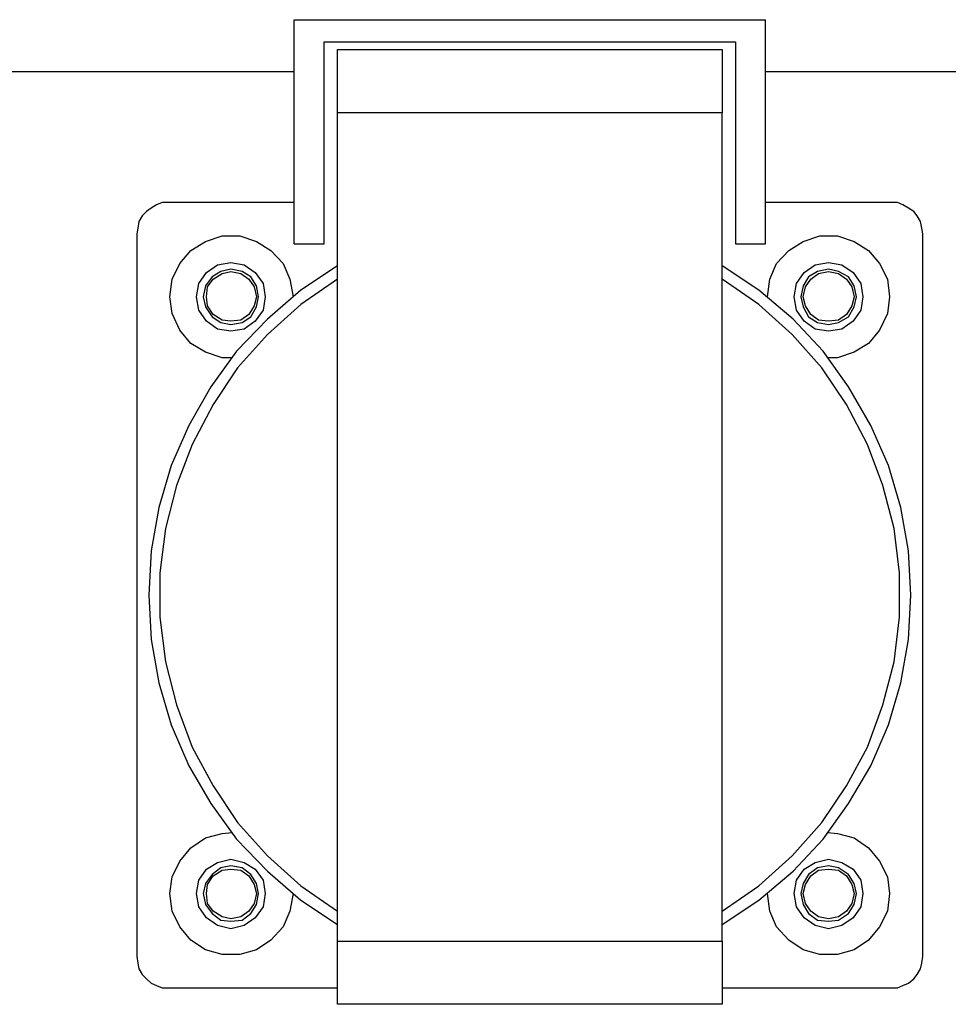
# Model space of a CAD drawing. Units: millimetres. Extents: x 7 to 853, y -294 to -11.
# Drawn here: x 504 to 526, y -137 to -114 of the extents above; entities that cross this region are included whole.
import ezdxf

# ---------------------------------------------------------------- set-up
doc = ezdxf.new("R2010")
doc.units = ezdxf.units.MM
doc.header["$MEASUREMENT"] = 0
doc.layers.add('Rear options', color=7, linetype='Continuous', lineweight=0)

msp = doc.modelspace()

# ---------------------------------------------------------------- linework, layer by layer
at = {"layer": 'Rear options', "color": 250, "lineweight": 25, "true_color": 0x231f20}
for points in [[(510.312, -113.777), (510.312, -113.777), (521.415, -113.777), (521.415, -113.777)], [(510.312, -119.055), (510.312, -119.055), (510.312, -113.777), (510.312, -113.777)], [(521.415, -119.055), (521.415, -119.055), (521.415, -113.777), (521.415, -113.777)], [(511.017, -119.055), (511.017, -119.055), (511.017, -114.3), (511.017, -114.3)], [(511.017, -114.3), (511.017, -114.3), (520.71, -114.3), (520.71, -114.3)], [(520.71, -114.3), (520.71, -114.3), (520.71, -119.055), (520.71, -119.055)], [(511.331, -114.483), (511.331, -114.483), (520.396, -114.483), (520.396, -114.483)], [(510.312, -115.005), (510.312, -115.005), (499.208, -115.005), (499.208, -115.005)], [(532.519, -115.005), (532.519, -115.005), (521.415, -115.005), (521.415, -115.005)], [(520.396, -115.972), (520.396, -115.972), (511.331, -115.972), (511.331, -115.972)], [(511.331, -135.488), (511.331, -135.488), (511.331, -115.972), (511.331, -115.972)], [(520.396, -135.488), (520.396, -135.488), (520.396, -115.972), (520.396, -115.972)], [(510.312, -118.088), (510.312, -118.088), (507.36, -118.088), (507.36, -118.088)], [(524.394, -118.088), (524.394, -118.088), (521.415, -118.088), (521.415, -118.088)], [(506.602, -118.82), (506.602, -118.82), (506.602, -135.854), (506.602, -135.854)], [(525.125, -135.854), (525.125, -135.854), (525.125, -118.82), (525.125, -118.82)], [(510.312, -119.055), (510.312, -119.055), (511.017, -119.055), (511.017, -119.055)], [(520.71, -119.055), (520.71, -119.055), (521.415, -119.055), (521.415, -119.055)], [(511.331, -135.488), (511.331, -135.488), (520.396, -135.488), (520.396, -135.488)], [(507.36, -136.585), (507.36, -136.585), (511.331, -136.585), (511.331, -136.585)], [(520.396, -136.585), (520.396, -136.585), (524.394, -136.585), (524.394, -136.585)], [(520.396, -136.977), (520.396, -136.977), (511.331, -136.977), (511.331, -136.977)]]:
    msp.add_open_spline(points, degree=3, dxfattribs=at)
for points, knots in [([(511.331, -115.972), (511.331, -115.972), (511.331, -115.685), (511.331, -115.685), (511.331, -115.685), (511.331, -115.397), (511.331, -115.397), (511.331, -115.397), (511.331, -115.136), (511.331, -115.136), (511.331, -115.136), (511.331, -114.927), (511.331, -114.927), (511.331, -114.927), (511.331, -114.744), (511.331, -114.744), (511.331, -114.744), (511.331, -114.613), (511.331, -114.613), (511.331, -114.613), (511.331, -114.509), (511.331, -114.509), (511.331, -114.509), (511.331, -114.483), (511.331, -114.483)], [0, 0, 0, 0, 1, 1, 1, 2, 2, 2, 3, 3, 3, 4, 4, 4, 5, 5, 5, 6, 6, 6, 7, 7, 7, 8, 8, 8, 8]), ([(520.396, -114.483), (520.396, -114.483), (520.396, -114.509), (520.396, -114.509), (520.396, -114.509), (520.396, -114.613), (520.396, -114.613), (520.396, -114.613), (520.396, -114.744), (520.396, -114.744), (520.396, -114.744), (520.396, -114.927), (520.396, -114.927), (520.396, -114.927), (520.396, -115.136), (520.396, -115.136), (520.396, -115.136), (520.396, -115.397), (520.396, -115.397), (520.396, -115.397), (520.396, -115.685), (520.396, -115.685), (520.396, -115.685), (520.396, -115.972), (520.396, -115.972)], [0, 0, 0, 0, 1, 1, 1, 2, 2, 2, 3, 3, 3, 4, 4, 4, 5, 5, 5, 6, 6, 6, 7, 7, 7, 8, 8, 8, 8]), ([(507.36, -118.088), (507.36, -118.088), (507.203, -118.088), (507.203, -118.088), (507.203, -118.088), (507.072, -118.14), (507.072, -118.14), (507.072, -118.14), (506.942, -118.219), (506.942, -118.219), (506.942, -118.219), (506.837, -118.297), (506.837, -118.297), (506.837, -118.297), (506.733, -118.402), (506.733, -118.402), (506.733, -118.402), (506.654, -118.532), (506.654, -118.532), (506.654, -118.532), (506.628, -118.689), (506.628, -118.689), (506.628, -118.689), (506.602, -118.82), (506.602, -118.82)], [0, 0, 0, 0, 1, 1, 1, 2, 2, 2, 3, 3, 3, 4, 4, 4, 5, 5, 5, 6, 6, 6, 7, 7, 7, 8, 8, 8, 8]), ([(525.125, -118.82), (525.125, -118.82), (525.099, -118.689), (525.099, -118.689), (525.099, -118.689), (525.073, -118.532), (525.073, -118.532), (525.073, -118.532), (524.994, -118.402), (524.994, -118.402), (524.994, -118.402), (524.916, -118.297), (524.916, -118.297), (524.916, -118.297), (524.785, -118.219), (524.785, -118.219), (524.785, -118.219), (524.655, -118.14), (524.655, -118.14), (524.655, -118.14), (524.524, -118.088), (524.524, -118.088), (524.524, -118.088), (524.394, -118.088), (524.394, -118.088)], [0, 0, 0, 0, 1, 1, 1, 2, 2, 2, 3, 3, 3, 4, 4, 4, 5, 5, 5, 6, 6, 6, 7, 7, 7, 8, 8, 8, 8]), ([(508.849, -121.746), (508.849, -121.746), (508.614, -121.746), (508.614, -121.746), (508.614, -121.746), (508.222, -121.615), (508.222, -121.615), (508.222, -121.615), (507.882, -121.406), (507.882, -121.406), (507.882, -121.406), (507.621, -121.093), (507.621, -121.093), (507.621, -121.093), (507.438, -120.701), (507.438, -120.701), (507.438, -120.701), (507.386, -120.309), (507.386, -120.309), (507.386, -120.309), (507.438, -119.891), (507.438, -119.891), (507.438, -119.891), (507.621, -119.525), (507.621, -119.525), (507.621, -119.525), (507.882, -119.212), (507.882, -119.212), (507.882, -119.212), (508.222, -119.003), (508.222, -119.003), (508.222, -119.003), (508.614, -118.872), (508.614, -118.872), (508.614, -118.872), (509.032, -118.872), (509.032, -118.872), (509.032, -118.872), (509.424, -119.003), (509.424, -119.003), (509.424, -119.003), (509.763, -119.212), (509.763, -119.212), (509.763, -119.212), (510.051, -119.525), (510.051, -119.525), (510.051, -119.525), (510.207, -119.891), (510.207, -119.891), (510.207, -119.891), (510.286, -120.309), (510.286, -120.309)], [0, 0, 0, 0, 1, 1, 1, 2, 2, 2, 3, 3, 3, 4, 4, 4, 5, 5, 5, 6, 6, 6, 7, 7, 7, 8, 8, 8, 9, 9, 9, 10, 10, 10, 11, 11, 11, 12, 12, 12, 13, 13, 13, 14, 14, 14, 15, 15, 15, 16, 16, 16, 17, 17, 17, 17]), ([(521.467, -120.309), (521.467, -120.309), (521.467, -120.309), (521.467, -120.309), (521.467, -120.309), (521.52, -119.891), (521.52, -119.891), (521.52, -119.891), (521.676, -119.525), (521.676, -119.525), (521.676, -119.525), (521.964, -119.212), (521.964, -119.212), (521.964, -119.212), (522.303, -119.003), (522.303, -119.003), (522.303, -119.003), (522.695, -118.872), (522.695, -118.872), (522.695, -118.872), (523.113, -118.872), (523.113, -118.872), (523.113, -118.872), (523.505, -119.003), (523.505, -119.003), (523.505, -119.003), (523.845, -119.212), (523.845, -119.212), (523.845, -119.212), (524.106, -119.525), (524.106, -119.525), (524.106, -119.525), (524.289, -119.891), (524.289, -119.891), (524.289, -119.891), (524.341, -120.309), (524.341, -120.309)], [0, 0, 0, 0, 1, 1, 1, 2, 2, 2, 3, 3, 3, 4, 4, 4, 5, 5, 5, 6, 6, 6, 7, 7, 7, 8, 8, 8, 9, 9, 9, 10, 10, 10, 11, 11, 11, 12, 12, 12, 12]), ([(511.331, -119.577), (511.331, -119.577), (510.469, -120.152), (510.469, -120.152), (510.469, -120.152), (509.685, -120.831), (509.685, -120.831), (509.685, -120.831), (508.953, -121.589), (508.953, -121.589), (508.953, -121.589), (508.352, -122.425), (508.352, -122.425), (508.352, -122.425), (507.83, -123.339), (507.83, -123.339), (507.83, -123.339), (507.412, -124.28), (507.412, -124.28), (507.412, -124.28), (507.124, -125.273), (507.124, -125.273), (507.124, -125.273), (506.942, -126.292), (506.942, -126.292), (506.942, -126.292), (506.889, -127.337), (506.889, -127.337), (506.889, -127.337), (506.942, -128.382), (506.942, -128.382), (506.942, -128.382), (507.124, -129.401), (507.124, -129.401), (507.124, -129.401), (507.412, -130.393), (507.412, -130.393), (507.412, -130.393), (507.83, -131.36), (507.83, -131.36), (507.83, -131.36), (508.352, -132.248), (508.352, -132.248), (508.352, -132.248), (508.953, -133.084), (508.953, -133.084), (508.953, -133.084), (509.685, -133.842), (509.685, -133.842), (509.685, -133.842), (510.469, -134.521), (510.469, -134.521), (510.469, -134.521), (511.331, -135.096), (511.331, -135.096)], [0, 0, 0, 0, 1, 1, 1, 2, 2, 2, 3, 3, 3, 4, 4, 4, 5, 5, 5, 6, 6, 6, 7, 7, 7, 8, 8, 8, 9, 9, 9, 10, 10, 10, 11, 11, 11, 12, 12, 12, 13, 13, 13, 14, 14, 14, 15, 15, 15, 16, 16, 16, 17, 17, 17, 18, 18, 18, 18]), ([(509.633, -120.309), (509.633, -120.309), (509.58, -119.995), (509.58, -119.995), (509.58, -119.995), (509.397, -119.734), (509.397, -119.734), (509.397, -119.734), (509.136, -119.551), (509.136, -119.551), (509.136, -119.551), (508.823, -119.499), (508.823, -119.499), (508.823, -119.499), (508.509, -119.551), (508.509, -119.551), (508.509, -119.551), (508.248, -119.734), (508.248, -119.734), (508.248, -119.734), (508.065, -119.995), (508.065, -119.995), (508.065, -119.995), (508.013, -120.309), (508.013, -120.309), (508.013, -120.309), (508.065, -120.622), (508.065, -120.622), (508.065, -120.622), (508.248, -120.884), (508.248, -120.884), (508.248, -120.884), (508.509, -121.066), (508.509, -121.066), (508.509, -121.066), (508.823, -121.119), (508.823, -121.119), (508.823, -121.119), (509.136, -121.066), (509.136, -121.066), (509.136, -121.066), (509.397, -120.884), (509.397, -120.884), (509.397, -120.884), (509.58, -120.622), (509.58, -120.622), (509.58, -120.622), (509.633, -120.309), (509.633, -120.309)], [0, 0, 0, 0, 1, 1, 1, 2, 2, 2, 3, 3, 3, 4, 4, 4, 5, 5, 5, 6, 6, 6, 7, 7, 7, 8, 8, 8, 9, 9, 9, 10, 10, 10, 11, 11, 11, 12, 12, 12, 13, 13, 13, 14, 14, 14, 15, 15, 15, 16, 16, 16, 16]), ([(509.476, -120.309), (509.476, -120.309), (509.424, -120.544), (509.424, -120.544), (509.424, -120.544), (509.293, -120.779), (509.293, -120.779), (509.293, -120.779), (509.084, -120.91), (509.084, -120.91), (509.084, -120.91), (508.823, -120.962), (508.823, -120.962), (508.823, -120.962), (508.588, -120.91), (508.588, -120.91), (508.588, -120.91), (508.379, -120.779), (508.379, -120.779), (508.379, -120.779), (508.222, -120.544), (508.222, -120.544), (508.222, -120.544), (508.17, -120.309), (508.17, -120.309), (508.17, -120.309), (508.222, -120.048), (508.222, -120.048), (508.222, -120.048), (508.379, -119.839), (508.379, -119.839), (508.379, -119.839), (508.588, -119.708), (508.588, -119.708), (508.588, -119.708), (508.823, -119.656), (508.823, -119.656), (508.823, -119.656), (509.084, -119.708), (509.084, -119.708), (509.084, -119.708), (509.293, -119.839), (509.293, -119.839), (509.293, -119.839), (509.424, -120.048), (509.424, -120.048), (509.424, -120.048), (509.476, -120.309), (509.476, -120.309)], [0, 0, 0, 0, 1, 1, 1, 2, 2, 2, 3, 3, 3, 4, 4, 4, 5, 5, 5, 6, 6, 6, 7, 7, 7, 8, 8, 8, 9, 9, 9, 10, 10, 10, 11, 11, 11, 12, 12, 12, 13, 13, 13, 14, 14, 14, 15, 15, 15, 16, 16, 16, 16]), ([(509.424, -120.309), (509.424, -120.309), (509.371, -120.074), (509.371, -120.074), (509.371, -120.074), (509.241, -119.891), (509.241, -119.891), (509.241, -119.891), (509.058, -119.76), (509.058, -119.76), (509.058, -119.76), (508.823, -119.708), (508.823, -119.708), (508.823, -119.708), (508.614, -119.76), (508.614, -119.76), (508.614, -119.76), (508.405, -119.891), (508.405, -119.891), (508.405, -119.891), (508.274, -120.074), (508.274, -120.074), (508.274, -120.074), (508.248, -120.309), (508.248, -120.309), (508.248, -120.309), (508.274, -120.518), (508.274, -120.518), (508.274, -120.518), (508.405, -120.727), (508.405, -120.727), (508.405, -120.727), (508.614, -120.857), (508.614, -120.857), (508.614, -120.857), (508.823, -120.884), (508.823, -120.884), (508.823, -120.884), (509.058, -120.857), (509.058, -120.857), (509.058, -120.857), (509.241, -120.727), (509.241, -120.727), (509.241, -120.727), (509.371, -120.518), (509.371, -120.518), (509.371, -120.518), (509.424, -120.309), (509.424, -120.309)], [0, 0, 0, 0, 1, 1, 1, 2, 2, 2, 3, 3, 3, 4, 4, 4, 5, 5, 5, 6, 6, 6, 7, 7, 7, 8, 8, 8, 9, 9, 9, 10, 10, 10, 11, 11, 11, 12, 12, 12, 13, 13, 13, 14, 14, 14, 15, 15, 15, 16, 16, 16, 16]), ([(520.396, -135.096), (520.396, -135.096), (521.258, -134.521), (521.258, -134.521), (521.258, -134.521), (522.068, -133.842), (522.068, -133.842), (522.068, -133.842), (522.774, -133.084), (522.774, -133.084), (522.774, -133.084), (523.375, -132.248), (523.375, -132.248), (523.375, -132.248), (523.897, -131.36), (523.897, -131.36), (523.897, -131.36), (524.315, -130.393), (524.315, -130.393), (524.315, -130.393), (524.603, -129.401), (524.603, -129.401), (524.603, -129.401), (524.785, -128.382), (524.785, -128.382), (524.785, -128.382), (524.838, -127.337), (524.838, -127.337), (524.838, -127.337), (524.785, -126.292), (524.785, -126.292), (524.785, -126.292), (524.603, -125.273), (524.603, -125.273), (524.603, -125.273), (524.315, -124.28), (524.315, -124.28), (524.315, -124.28), (523.897, -123.339), (523.897, -123.339), (523.897, -123.339), (523.375, -122.425), (523.375, -122.425), (523.375, -122.425), (522.774, -121.589), (522.774, -121.589), (522.774, -121.589), (522.068, -120.831), (522.068, -120.831), (522.068, -120.831), (521.258, -120.152), (521.258, -120.152), (521.258, -120.152), (520.396, -119.577), (520.396, -119.577)], [0, 0, 0, 0, 1, 1, 1, 2, 2, 2, 3, 3, 3, 4, 4, 4, 5, 5, 5, 6, 6, 6, 7, 7, 7, 8, 8, 8, 9, 9, 9, 10, 10, 10, 11, 11, 11, 12, 12, 12, 13, 13, 13, 14, 14, 14, 15, 15, 15, 16, 16, 16, 17, 17, 17, 18, 18, 18, 18]), ([(523.714, -120.309), (523.714, -120.309), (523.662, -119.995), (523.662, -119.995), (523.662, -119.995), (523.479, -119.734), (523.479, -119.734), (523.479, -119.734), (523.218, -119.551), (523.218, -119.551), (523.218, -119.551), (522.904, -119.499), (522.904, -119.499), (522.904, -119.499), (522.591, -119.551), (522.591, -119.551), (522.591, -119.551), (522.33, -119.734), (522.33, -119.734), (522.33, -119.734), (522.147, -119.995), (522.147, -119.995), (522.147, -119.995), (522.094, -120.309), (522.094, -120.309), (522.094, -120.309), (522.147, -120.622), (522.147, -120.622), (522.147, -120.622), (522.33, -120.884), (522.33, -120.884), (522.33, -120.884), (522.591, -121.066), (522.591, -121.066), (522.591, -121.066), (522.904, -121.119), (522.904, -121.119), (522.904, -121.119), (523.218, -121.066), (523.218, -121.066), (523.218, -121.066), (523.479, -120.884), (523.479, -120.884), (523.479, -120.884), (523.662, -120.622), (523.662, -120.622), (523.662, -120.622), (523.714, -120.309), (523.714, -120.309)], [0, 0, 0, 0, 1, 1, 1, 2, 2, 2, 3, 3, 3, 4, 4, 4, 5, 5, 5, 6, 6, 6, 7, 7, 7, 8, 8, 8, 9, 9, 9, 10, 10, 10, 11, 11, 11, 12, 12, 12, 13, 13, 13, 14, 14, 14, 15, 15, 15, 16, 16, 16, 16]), ([(523.558, -120.309), (523.558, -120.309), (523.505, -120.544), (523.505, -120.544), (523.505, -120.544), (523.375, -120.779), (523.375, -120.779), (523.375, -120.779), (523.14, -120.91), (523.14, -120.91), (523.14, -120.91), (522.904, -120.962), (522.904, -120.962), (522.904, -120.962), (522.643, -120.91), (522.643, -120.91), (522.643, -120.91), (522.434, -120.779), (522.434, -120.779), (522.434, -120.779), (522.303, -120.544), (522.303, -120.544), (522.303, -120.544), (522.251, -120.309), (522.251, -120.309), (522.251, -120.309), (522.303, -120.048), (522.303, -120.048), (522.303, -120.048), (522.434, -119.839), (522.434, -119.839), (522.434, -119.839), (522.643, -119.708), (522.643, -119.708), (522.643, -119.708), (522.904, -119.656), (522.904, -119.656), (522.904, -119.656), (523.14, -119.708), (523.14, -119.708), (523.14, -119.708), (523.375, -119.839), (523.375, -119.839), (523.375, -119.839), (523.505, -120.048), (523.505, -120.048), (523.505, -120.048), (523.558, -120.309), (523.558, -120.309)], [0, 0, 0, 0, 1, 1, 1, 2, 2, 2, 3, 3, 3, 4, 4, 4, 5, 5, 5, 6, 6, 6, 7, 7, 7, 8, 8, 8, 9, 9, 9, 10, 10, 10, 11, 11, 11, 12, 12, 12, 13, 13, 13, 14, 14, 14, 15, 15, 15, 16, 16, 16, 16]), ([(523.505, -120.309), (523.505, -120.309), (523.453, -120.074), (523.453, -120.074), (523.453, -120.074), (523.322, -119.891), (523.322, -119.891), (523.322, -119.891), (523.14, -119.76), (523.14, -119.76), (523.14, -119.76), (522.904, -119.708), (522.904, -119.708), (522.904, -119.708), (522.669, -119.76), (522.669, -119.76), (522.669, -119.76), (522.486, -119.891), (522.486, -119.891), (522.486, -119.891), (522.356, -120.074), (522.356, -120.074), (522.356, -120.074), (522.303, -120.309), (522.303, -120.309), (522.303, -120.309), (522.356, -120.518), (522.356, -120.518), (522.356, -120.518), (522.486, -120.727), (522.486, -120.727), (522.486, -120.727), (522.669, -120.857), (522.669, -120.857), (522.669, -120.857), (522.904, -120.884), (522.904, -120.884), (522.904, -120.884), (523.14, -120.857), (523.14, -120.857), (523.14, -120.857), (523.322, -120.727), (523.322, -120.727), (523.322, -120.727), (523.453, -120.518), (523.453, -120.518), (523.453, -120.518), (523.505, -120.309), (523.505, -120.309)], [0, 0, 0, 0, 1, 1, 1, 2, 2, 2, 3, 3, 3, 4, 4, 4, 5, 5, 5, 6, 6, 6, 7, 7, 7, 8, 8, 8, 9, 9, 9, 10, 10, 10, 11, 11, 11, 12, 12, 12, 13, 13, 13, 14, 14, 14, 15, 15, 15, 16, 16, 16, 16]), ([(511.331, -119.891), (511.331, -119.891), (510.469, -120.492), (510.469, -120.492), (510.469, -120.492), (509.685, -121.197), (509.685, -121.197), (509.685, -121.197), (508.979, -121.981), (508.979, -121.981), (508.979, -121.981), (508.405, -122.843), (508.405, -122.843), (508.405, -122.843), (507.908, -123.784), (507.908, -123.784), (507.908, -123.784), (507.542, -124.75), (507.542, -124.75), (507.542, -124.75), (507.281, -125.769), (507.281, -125.769), (507.281, -125.769), (507.151, -126.814), (507.151, -126.814), (507.151, -126.814), (507.151, -127.859), (507.151, -127.859), (507.151, -127.859), (507.281, -128.904), (507.281, -128.904), (507.281, -128.904), (507.542, -129.923), (507.542, -129.923), (507.542, -129.923), (507.908, -130.916), (507.908, -130.916), (507.908, -130.916), (508.405, -131.83), (508.405, -131.83), (508.405, -131.83), (508.979, -132.692), (508.979, -132.692), (508.979, -132.692), (509.685, -133.476), (509.685, -133.476), (509.685, -133.476), (510.469, -134.182), (510.469, -134.182), (510.469, -134.182), (511.331, -134.782), (511.331, -134.782)], [0, 0, 0, 0, 1, 1, 1, 2, 2, 2, 3, 3, 3, 4, 4, 4, 5, 5, 5, 6, 6, 6, 7, 7, 7, 8, 8, 8, 9, 9, 9, 10, 10, 10, 11, 11, 11, 12, 12, 12, 13, 13, 13, 14, 14, 14, 15, 15, 15, 16, 16, 16, 17, 17, 17, 17]), ([(520.396, -134.782), (520.396, -134.782), (521.258, -134.182), (521.258, -134.182), (521.258, -134.182), (522.042, -133.476), (522.042, -133.476), (522.042, -133.476), (522.748, -132.692), (522.748, -132.692), (522.748, -132.692), (523.322, -131.83), (523.322, -131.83), (523.322, -131.83), (523.819, -130.916), (523.819, -130.916), (523.819, -130.916), (524.185, -129.923), (524.185, -129.923), (524.185, -129.923), (524.446, -128.904), (524.446, -128.904), (524.446, -128.904), (524.576, -127.859), (524.576, -127.859), (524.576, -127.859), (524.576, -126.814), (524.576, -126.814), (524.576, -126.814), (524.446, -125.769), (524.446, -125.769), (524.446, -125.769), (524.185, -124.75), (524.185, -124.75), (524.185, -124.75), (523.819, -123.784), (523.819, -123.784), (523.819, -123.784), (523.322, -122.843), (523.322, -122.843), (523.322, -122.843), (522.748, -121.981), (522.748, -121.981), (522.748, -121.981), (522.042, -121.197), (522.042, -121.197), (522.042, -121.197), (521.258, -120.492), (521.258, -120.492), (521.258, -120.492), (520.396, -119.891), (520.396, -119.891)], [0, 0, 0, 0, 1, 1, 1, 2, 2, 2, 3, 3, 3, 4, 4, 4, 5, 5, 5, 6, 6, 6, 7, 7, 7, 8, 8, 8, 9, 9, 9, 10, 10, 10, 11, 11, 11, 12, 12, 12, 13, 13, 13, 14, 14, 14, 15, 15, 15, 16, 16, 16, 17, 17, 17, 17]), ([(524.341, -120.309), (524.341, -120.309), (524.289, -120.701), (524.289, -120.701), (524.289, -120.701), (524.106, -121.093), (524.106, -121.093), (524.106, -121.093), (523.845, -121.406), (523.845, -121.406), (523.845, -121.406), (523.505, -121.615), (523.505, -121.615), (523.505, -121.615), (523.113, -121.746), (523.113, -121.746), (523.113, -121.746), (522.878, -121.746), (522.878, -121.746)], [0, 0, 0, 0, 1, 1, 1, 2, 2, 2, 3, 3, 3, 4, 4, 4, 5, 5, 5, 6, 6, 6, 6]), ([(510.286, -134.364), (510.286, -134.364), (510.207, -134.782), (510.207, -134.782), (510.207, -134.782), (510.051, -135.148), (510.051, -135.148), (510.051, -135.148), (509.763, -135.462), (509.763, -135.462), (509.763, -135.462), (509.424, -135.697), (509.424, -135.697), (509.424, -135.697), (509.032, -135.801), (509.032, -135.801), (509.032, -135.801), (508.614, -135.801), (508.614, -135.801), (508.614, -135.801), (508.222, -135.697), (508.222, -135.697), (508.222, -135.697), (507.882, -135.462), (507.882, -135.462), (507.882, -135.462), (507.621, -135.148), (507.621, -135.148), (507.621, -135.148), (507.438, -134.782), (507.438, -134.782), (507.438, -134.782), (507.386, -134.364), (507.386, -134.364), (507.386, -134.364), (507.438, -133.973), (507.438, -133.973), (507.438, -133.973), (507.621, -133.607), (507.621, -133.607), (507.621, -133.607), (507.882, -133.293), (507.882, -133.293), (507.882, -133.293), (508.222, -133.058), (508.222, -133.058), (508.222, -133.058), (508.614, -132.954), (508.614, -132.954), (508.614, -132.954), (508.849, -132.928), (508.849, -132.928)], [0, 0, 0, 0, 1, 1, 1, 2, 2, 2, 3, 3, 3, 4, 4, 4, 5, 5, 5, 6, 6, 6, 7, 7, 7, 8, 8, 8, 9, 9, 9, 10, 10, 10, 11, 11, 11, 12, 12, 12, 13, 13, 13, 14, 14, 14, 15, 15, 15, 16, 16, 16, 17, 17, 17, 17]), ([(522.878, -132.928), (522.878, -132.928), (523.113, -132.954), (523.113, -132.954), (523.113, -132.954), (523.505, -133.058), (523.505, -133.058), (523.505, -133.058), (523.845, -133.293), (523.845, -133.293), (523.845, -133.293), (524.106, -133.607), (524.106, -133.607), (524.106, -133.607), (524.289, -133.973), (524.289, -133.973), (524.289, -133.973), (524.341, -134.364), (524.341, -134.364)], [0, 0, 0, 0, 1, 1, 1, 2, 2, 2, 3, 3, 3, 4, 4, 4, 5, 5, 5, 6, 6, 6, 6]), ([(509.633, -134.364), (509.633, -134.364), (509.58, -134.051), (509.58, -134.051), (509.58, -134.051), (509.397, -133.79), (509.397, -133.79), (509.397, -133.79), (509.136, -133.633), (509.136, -133.633), (509.136, -133.633), (508.823, -133.555), (508.823, -133.555), (508.823, -133.555), (508.509, -133.633), (508.509, -133.633), (508.509, -133.633), (508.248, -133.79), (508.248, -133.79), (508.248, -133.79), (508.065, -134.051), (508.065, -134.051), (508.065, -134.051), (508.013, -134.364), (508.013, -134.364), (508.013, -134.364), (508.065, -134.678), (508.065, -134.678), (508.065, -134.678), (508.248, -134.939), (508.248, -134.939), (508.248, -134.939), (508.509, -135.122), (508.509, -135.122), (508.509, -135.122), (508.823, -135.2), (508.823, -135.2), (508.823, -135.2), (509.136, -135.122), (509.136, -135.122), (509.136, -135.122), (509.397, -134.939), (509.397, -134.939), (509.397, -134.939), (509.58, -134.678), (509.58, -134.678), (509.58, -134.678), (509.633, -134.364), (509.633, -134.364)], [0, 0, 0, 0, 1, 1, 1, 2, 2, 2, 3, 3, 3, 4, 4, 4, 5, 5, 5, 6, 6, 6, 7, 7, 7, 8, 8, 8, 9, 9, 9, 10, 10, 10, 11, 11, 11, 12, 12, 12, 13, 13, 13, 14, 14, 14, 15, 15, 15, 16, 16, 16, 16]), ([(523.714, -134.364), (523.714, -134.364), (523.662, -134.051), (523.662, -134.051), (523.662, -134.051), (523.479, -133.79), (523.479, -133.79), (523.479, -133.79), (523.218, -133.633), (523.218, -133.633), (523.218, -133.633), (522.904, -133.555), (522.904, -133.555), (522.904, -133.555), (522.591, -133.633), (522.591, -133.633), (522.591, -133.633), (522.33, -133.79), (522.33, -133.79), (522.33, -133.79), (522.147, -134.051), (522.147, -134.051), (522.147, -134.051), (522.094, -134.364), (522.094, -134.364), (522.094, -134.364), (522.147, -134.678), (522.147, -134.678), (522.147, -134.678), (522.33, -134.939), (522.33, -134.939), (522.33, -134.939), (522.591, -135.122), (522.591, -135.122), (522.591, -135.122), (522.904, -135.2), (522.904, -135.2), (522.904, -135.2), (523.218, -135.122), (523.218, -135.122), (523.218, -135.122), (523.479, -134.939), (523.479, -134.939), (523.479, -134.939), (523.662, -134.678), (523.662, -134.678), (523.662, -134.678), (523.714, -134.364), (523.714, -134.364)], [0, 0, 0, 0, 1, 1, 1, 2, 2, 2, 3, 3, 3, 4, 4, 4, 5, 5, 5, 6, 6, 6, 7, 7, 7, 8, 8, 8, 9, 9, 9, 10, 10, 10, 11, 11, 11, 12, 12, 12, 13, 13, 13, 14, 14, 14, 15, 15, 15, 16, 16, 16, 16]), ([(509.476, -134.364), (509.476, -134.364), (509.424, -134.626), (509.424, -134.626), (509.424, -134.626), (509.293, -134.835), (509.293, -134.835), (509.293, -134.835), (509.084, -134.991), (509.084, -134.991), (509.084, -134.991), (508.823, -135.018), (508.823, -135.018), (508.823, -135.018), (508.588, -134.991), (508.588, -134.991), (508.588, -134.991), (508.379, -134.835), (508.379, -134.835), (508.379, -134.835), (508.222, -134.626), (508.222, -134.626), (508.222, -134.626), (508.17, -134.364), (508.17, -134.364), (508.17, -134.364), (508.222, -134.129), (508.222, -134.129), (508.222, -134.129), (508.379, -133.92), (508.379, -133.92), (508.379, -133.92), (508.588, -133.764), (508.588, -133.764), (508.588, -133.764), (508.823, -133.711), (508.823, -133.711), (508.823, -133.711), (509.084, -133.764), (509.084, -133.764), (509.084, -133.764), (509.293, -133.92), (509.293, -133.92), (509.293, -133.92), (509.424, -134.129), (509.424, -134.129), (509.424, -134.129), (509.476, -134.364), (509.476, -134.364)], [0, 0, 0, 0, 1, 1, 1, 2, 2, 2, 3, 3, 3, 4, 4, 4, 5, 5, 5, 6, 6, 6, 7, 7, 7, 8, 8, 8, 9, 9, 9, 10, 10, 10, 11, 11, 11, 12, 12, 12, 13, 13, 13, 14, 14, 14, 15, 15, 15, 16, 16, 16, 16]), ([(509.424, -134.364), (509.424, -134.364), (509.371, -134.155), (509.371, -134.155), (509.371, -134.155), (509.241, -133.946), (509.241, -133.946), (509.241, -133.946), (509.058, -133.816), (509.058, -133.816), (509.058, -133.816), (508.823, -133.79), (508.823, -133.79), (508.823, -133.79), (508.614, -133.816), (508.614, -133.816), (508.614, -133.816), (508.405, -133.946), (508.405, -133.946), (508.405, -133.946), (508.274, -134.155), (508.274, -134.155), (508.274, -134.155), (508.248, -134.364), (508.248, -134.364), (508.248, -134.364), (508.274, -134.6), (508.274, -134.6), (508.274, -134.6), (508.405, -134.782), (508.405, -134.782), (508.405, -134.782), (508.614, -134.913), (508.614, -134.913), (508.614, -134.913), (508.823, -134.965), (508.823, -134.965), (508.823, -134.965), (509.058, -134.913), (509.058, -134.913), (509.058, -134.913), (509.241, -134.782), (509.241, -134.782), (509.241, -134.782), (509.371, -134.6), (509.371, -134.6), (509.371, -134.6), (509.424, -134.364), (509.424, -134.364)], [0, 0, 0, 0, 1, 1, 1, 2, 2, 2, 3, 3, 3, 4, 4, 4, 5, 5, 5, 6, 6, 6, 7, 7, 7, 8, 8, 8, 9, 9, 9, 10, 10, 10, 11, 11, 11, 12, 12, 12, 13, 13, 13, 14, 14, 14, 15, 15, 15, 16, 16, 16, 16]), ([(523.558, -134.364), (523.558, -134.364), (523.505, -134.626), (523.505, -134.626), (523.505, -134.626), (523.375, -134.835), (523.375, -134.835), (523.375, -134.835), (523.14, -134.991), (523.14, -134.991), (523.14, -134.991), (522.904, -135.018), (522.904, -135.018), (522.904, -135.018), (522.643, -134.991), (522.643, -134.991), (522.643, -134.991), (522.434, -134.835), (522.434, -134.835), (522.434, -134.835), (522.303, -134.626), (522.303, -134.626), (522.303, -134.626), (522.251, -134.364), (522.251, -134.364), (522.251, -134.364), (522.303, -134.129), (522.303, -134.129), (522.303, -134.129), (522.434, -133.92), (522.434, -133.92), (522.434, -133.92), (522.643, -133.764), (522.643, -133.764), (522.643, -133.764), (522.904, -133.711), (522.904, -133.711), (522.904, -133.711), (523.14, -133.764), (523.14, -133.764), (523.14, -133.764), (523.375, -133.92), (523.375, -133.92), (523.375, -133.92), (523.505, -134.129), (523.505, -134.129), (523.505, -134.129), (523.558, -134.364), (523.558, -134.364)], [0, 0, 0, 0, 1, 1, 1, 2, 2, 2, 3, 3, 3, 4, 4, 4, 5, 5, 5, 6, 6, 6, 7, 7, 7, 8, 8, 8, 9, 9, 9, 10, 10, 10, 11, 11, 11, 12, 12, 12, 13, 13, 13, 14, 14, 14, 15, 15, 15, 16, 16, 16, 16]), ([(523.505, -134.364), (523.505, -134.364), (523.453, -134.155), (523.453, -134.155), (523.453, -134.155), (523.322, -133.946), (523.322, -133.946), (523.322, -133.946), (523.14, -133.816), (523.14, -133.816), (523.14, -133.816), (522.904, -133.79), (522.904, -133.79), (522.904, -133.79), (522.669, -133.816), (522.669, -133.816), (522.669, -133.816), (522.486, -133.946), (522.486, -133.946), (522.486, -133.946), (522.356, -134.155), (522.356, -134.155), (522.356, -134.155), (522.303, -134.364), (522.303, -134.364), (522.303, -134.364), (522.356, -134.6), (522.356, -134.6), (522.356, -134.6), (522.486, -134.782), (522.486, -134.782), (522.486, -134.782), (522.669, -134.913), (522.669, -134.913), (522.669, -134.913), (522.904, -134.965), (522.904, -134.965), (522.904, -134.965), (523.14, -134.913), (523.14, -134.913), (523.14, -134.913), (523.322, -134.782), (523.322, -134.782), (523.322, -134.782), (523.453, -134.6), (523.453, -134.6), (523.453, -134.6), (523.505, -134.364), (523.505, -134.364)], [0, 0, 0, 0, 1, 1, 1, 2, 2, 2, 3, 3, 3, 4, 4, 4, 5, 5, 5, 6, 6, 6, 7, 7, 7, 8, 8, 8, 9, 9, 9, 10, 10, 10, 11, 11, 11, 12, 12, 12, 13, 13, 13, 14, 14, 14, 15, 15, 15, 16, 16, 16, 16]), ([(524.341, -134.364), (524.341, -134.364), (524.289, -134.782), (524.289, -134.782), (524.289, -134.782), (524.106, -135.148), (524.106, -135.148), (524.106, -135.148), (523.845, -135.462), (523.845, -135.462), (523.845, -135.462), (523.505, -135.697), (523.505, -135.697), (523.505, -135.697), (523.113, -135.801), (523.113, -135.801), (523.113, -135.801), (522.695, -135.801), (522.695, -135.801), (522.695, -135.801), (522.303, -135.697), (522.303, -135.697), (522.303, -135.697), (521.964, -135.462), (521.964, -135.462), (521.964, -135.462), (521.676, -135.148), (521.676, -135.148), (521.676, -135.148), (521.52, -134.782), (521.52, -134.782), (521.52, -134.782), (521.467, -134.364), (521.467, -134.364)], [0, 0, 0, 0, 1, 1, 1, 2, 2, 2, 3, 3, 3, 4, 4, 4, 5, 5, 5, 6, 6, 6, 7, 7, 7, 8, 8, 8, 9, 9, 9, 10, 10, 10, 11, 11, 11, 11]), ([(511.331, -136.977), (511.331, -136.977), (511.331, -136.951), (511.331, -136.951), (511.331, -136.951), (511.331, -136.846), (511.331, -136.846), (511.331, -136.846), (511.331, -136.716), (511.331, -136.716), (511.331, -136.716), (511.331, -136.533), (511.331, -136.533), (511.331, -136.533), (511.331, -136.298), (511.331, -136.298), (511.331, -136.298), (511.331, -136.063), (511.331, -136.063), (511.331, -136.063), (511.331, -135.775), (511.331, -135.775), (511.331, -135.775), (511.331, -135.488), (511.331, -135.488)], [0, 0, 0, 0, 1, 1, 1, 2, 2, 2, 3, 3, 3, 4, 4, 4, 5, 5, 5, 6, 6, 6, 7, 7, 7, 8, 8, 8, 8]), ([(520.396, -135.488), (520.396, -135.488), (520.396, -135.775), (520.396, -135.775), (520.396, -135.775), (520.396, -136.063), (520.396, -136.063), (520.396, -136.063), (520.396, -136.298), (520.396, -136.298), (520.396, -136.298), (520.396, -136.533), (520.396, -136.533), (520.396, -136.533), (520.396, -136.716), (520.396, -136.716), (520.396, -136.716), (520.396, -136.846), (520.396, -136.846), (520.396, -136.846), (520.396, -136.951), (520.396, -136.951), (520.396, -136.951), (520.396, -136.977), (520.396, -136.977)], [0, 0, 0, 0, 1, 1, 1, 2, 2, 2, 3, 3, 3, 4, 4, 4, 5, 5, 5, 6, 6, 6, 7, 7, 7, 8, 8, 8, 8]), ([(506.602, -135.854), (506.602, -135.854), (506.628, -136.01), (506.628, -136.01), (506.628, -136.01), (506.654, -136.141), (506.654, -136.141), (506.654, -136.141), (506.733, -136.272), (506.733, -136.272), (506.733, -136.272), (506.837, -136.376), (506.837, -136.376), (506.837, -136.376), (506.942, -136.481), (506.942, -136.481), (506.942, -136.481), (507.072, -136.533), (507.072, -136.533), (507.072, -136.533), (507.203, -136.585), (507.203, -136.585), (507.203, -136.585), (507.36, -136.585), (507.36, -136.585)], [0, 0, 0, 0, 1, 1, 1, 2, 2, 2, 3, 3, 3, 4, 4, 4, 5, 5, 5, 6, 6, 6, 7, 7, 7, 8, 8, 8, 8]), ([(524.394, -136.585), (524.394, -136.585), (524.524, -136.585), (524.524, -136.585), (524.524, -136.585), (524.655, -136.533), (524.655, -136.533), (524.655, -136.533), (524.785, -136.481), (524.785, -136.481), (524.785, -136.481), (524.916, -136.376), (524.916, -136.376), (524.916, -136.376), (524.994, -136.272), (524.994, -136.272), (524.994, -136.272), (525.073, -136.141), (525.073, -136.141), (525.073, -136.141), (525.099, -136.01), (525.099, -136.01), (525.099, -136.01), (525.125, -135.854), (525.125, -135.854)], [0, 0, 0, 0, 1, 1, 1, 2, 2, 2, 3, 3, 3, 4, 4, 4, 5, 5, 5, 6, 6, 6, 7, 7, 7, 8, 8, 8, 8])]:
    msp.add_open_spline(points, degree=3, knots=knots, dxfattribs=at)

doc.saveas('drawing.dxf')
